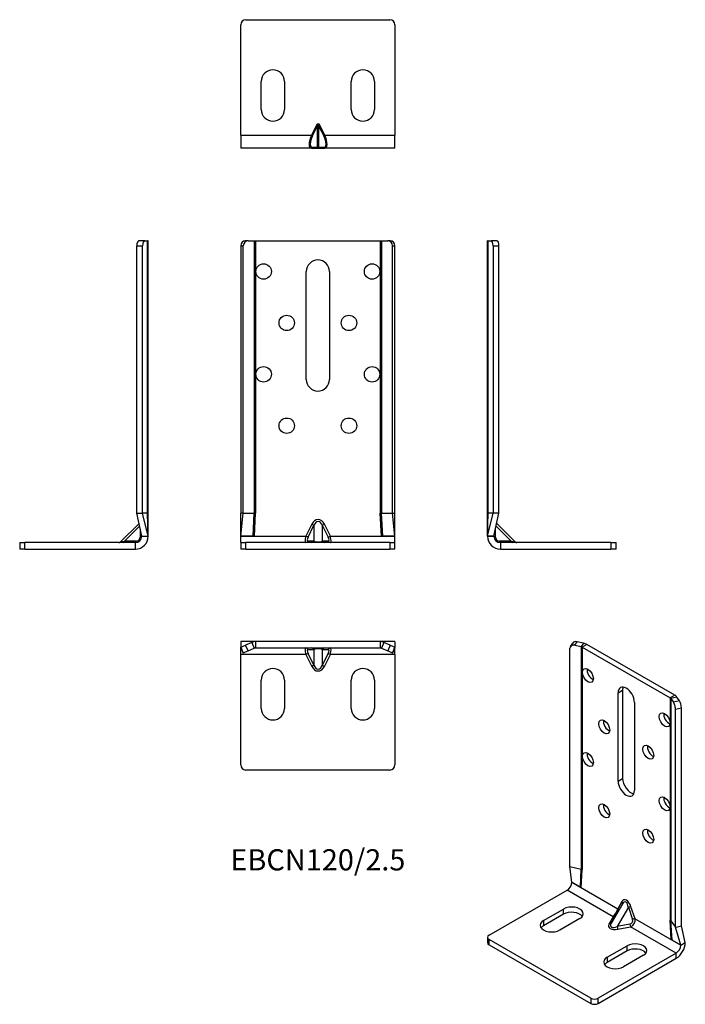
# Model space of a CAD drawing. Units: millimetres. Extents: x -116 to 143, y -177 to 206.
import ezdxf

# ---------------------------------------------------------------- set-up
doc = ezdxf.new("R2010")
doc.units = ezdxf.units.MM
doc.styles.get("Standard").update_dxf_attribs({"font": 'arial.ttf'})

# ---------------------------------------------------------------- blocks, each defined once
blk = doc.blocks.new('EBCN120_25-Front')
for p, q in [((-27.17, 120), (-28.16, 120)), ((-27.17, 120), (-24.72, 120)), ((-24.72, 120), (-24.22, 120)), ((-24.72, 120), (-24.72, 14)), ((-24.22, 120), (-24.22, 14)), ((-24.22, 120), (24.22, 120)), ((24.22, 120), (24.22, 14)), ((24.22, 120), (24.72, 120)), ((24.72, 120), (24.72, 14)), ((24.72, 120), (27.17, 120)), ((28.16, 120), (27.17, 120)), ((-30, 118), (-30, 14)), ((-30, 118), (-29.01, 118)), ((-29.01, 14), (-29.01, 118)), ((29.01, 14), (29.01, 118)), ((29.01, 118), (30, 118)), ((30, 14), (30, 118)), ((-4.5, 66), (-4.5, 108)), ((4.5, 108), (4.5, 66)), ((-29.14, 14), (-30, 14)), ((-30, 5.01), (-30, 14)), ((-30, 5.01), (-29.01, 14)), ((-29.01, 14), (-29.14, 14)), ((-29.01, 14), (-24.72, 14)), ((-25.23, 5.01), (-24.72, 14)), ((-24.72, 14), (-24.22, 14)), ((-24.71, 5.01), (-24.22, 14)), ((24.71, 5.01), (24.22, 14)), ((24.22, 14), (24.72, 14)), ((24.72, 14), (29.01, 14)), ((25.23, 5.01), (24.72, 14)), ((29.01, 14), (29.14, 14)), ((30, 5.01), (29.01, 14)), ((29.14, 14), (30, 14)), ((30, 5.01), (30, 14)), ((-2.35, 9.64), (-4.65, 5)), ((-3.83, 4.59), (-1.54, 9.24)), ((-2.35, 9.64), (-1.54, 9.24)), ((-1.54, 9.24), (-1.54, 3.09)), ((1.74, 9.24), (2.56, 9.64)), ((1.74, 9.24), (4.04, 4.59)), ((1.74, 9.24), (1.74, 3.09)), ((4.86, 5), (2.56, 9.64)), ((-30, 5), (-30, 5.01)), ((-25.23, 5.01), (-30, 5.01)), ((-30, 5), (-4.65, 5)), ((-30, 2.5), (-30, 5)), ((-24.71, 5.01), (-25.23, 5.01)), ((-3.83, 4.59), (-4.65, 5)), ((4.04, 4.59), (4.86, 5)), ((4.86, 5), (30, 5)), ((25.23, 5.01), (24.71, 5.01)), ((30, 5.01), (25.23, 5.01)), ((30, 5), (30, 5.01)), ((30, 2.5), (30, 5)), ((-30, 2.5), (-28, 2.5)), ((-30, 2.5), (-30, 0)), ((-28, 0), (-30, 0)), ((-28, 0), (-28, 2.5)), ((28, 2.5), (-28, 2.5)), ((-28, 0), (28, 0)), ((-1.54, 3.09), (-3.83, 3.09)), ((4.04, 3.09), (1.74, 3.09)), ((28, 2.5), (30, 2.5)), ((28, 2.5), (28, 0)), ((30, 0), (28, 0)), ((30, 0), (30, 2.5))]:
    blk.add_line(p, q)
for centre in [(-21.1, 108), (21.1, 108), (-12.1, 88), (12.1, 88), (-21.1, 68), (21.1, 68), (-12.1, 48), (12.1, 48)]:
    blk.add_circle(centre, 3)
for centre, start, end in [((0, 108), 0, 180), ((0, 66), 180, 0)]:
    blk.add_arc(centre, 4.5, start, end)
for centre, major_axis, ratio, start_param, end_param in [((-28.16, 118), (0, 2), 0.917685, 0, 1.570796), ((-27.17, 118), (0, 2), 0.917685, 0, 1.570796), ((27.17, 118), (0, 2), 0.917685, 4.712389, 6.283185), ((28.16, 118), (0, 2), 0.917685, 4.712389, 6.283185), ((0.1, 7.21), (0, 4.24), 0.707107, 5.323254, 7.243116), ((0.1, 7.21), (0, 3.54), 0.565685, 5.323254, 7.243116), ((-3.91, 5), (-0.8, -2.49), 0.271057, 4.799742, 6.370538), ((-3.09, 4.59), (0.89, 1.46), 0.380275, 1.798721, 3.369518), ((3.3, 4.59), (0.89, -1.46), 0.380275, 6.05526, 7.626057), ((4.11, 5), (-0.8, 2.49), 0.271057, 3.05424, 4.625036), ((-4.65, 3.5), (0, -1), 0.896169, 0, 1.153183), ((-2.35, 3.5), (0, -1), 0.896169, 0, 1.153183), ((0.1, 3.5), (-2, 0), 0.353553, 0.610865, 2.530727), ((2.56, 3.5), (0, -1), 0.896169, 5.130002, 6.283185), ((4.86, 3.5), (0, -1), 0.896169, 5.130002, 6.283185)]:
    blk.add_ellipse(centre, major_axis=major_axis, ratio=ratio, start_param=start_param, end_param=end_param)
blk = doc.blocks.new('EBCN120_25-Left')
for p, q in [((0, 14), (0, 120)), ((0.31, 120), (0, 120)), ((0.31, 14), (0.31, 120)), ((0.31, 120), (1.37, 120)), ((3.66, 120), (1.37, 120)), ((3.66, 120), (3.66, 120)), ((2.16, 118), (4.46, 118)), ((2.16, 118), (2.16, 14)), ((4.46, 14), (4.46, 118)), ((0, 5.01), (0, 14)), ((0, 5.01), (2.16, 14)), ((0, 5.01), (0.31, 14)), ((0, 14), (0.07, 14)), ((0.07, 14), (0.31, 14)), ((2.16, 14), (0.31, 14)), ((4.15, 14), (2.16, 14)), ((2.5, 5.01), (4.46, 14)), ((4.46, 14), (4.15, 14)), ((4.46, 14), (4.46, 14)), ((3.09, 4.59), (3.09, 7.74)), ((3.36, 8.97), (9.24, 3.09)), ((3.58, 9.96), (10.74, 2.79)), ((0, 5.01), (0, 5)), ((2.5, 5.01), (0, 5.01)), ((0, 5), (2.5, 5)), ((2.5, 5), (2.5, 5.01)), ((9.24, 3.09), (4.59, 3.09)), ((5, 2.5), (5, 0)), ((48, 2.5), (5, 2.5)), ((5, 0), (48, 0)), ((9.24, 3.09), (10.74, 2.79)), ((48, 2.5), (50, 2.5)), ((48, 2.5), (48, 0)), ((50, 0), (48, 0)), ((50, 0), (50, 2.5))]:
    blk.add_line(p, q)
for centre, radius, start in [((5, 5), 5, 180), ((5, 5), 2.5, 180), ((4.59, 4.59), 1.5, 180), ((11.45, 3.5), 1, 225)]:
    blk.add_arc(centre, radius, start, 270)
for centre, major_axis, ratio, start_param, end_param in [((1.37, 118), (0, 2), 0.397308, 4.712389, 6.283185), ((3.66, 118), (0, 2), 0.397308, 4.712389, 6.283185), ((3.5, 5), (-1, 0), 0.443713, 0, 1.153183), ((5, 3.5), (0, -1), 0.443713, 5.130002, 6.283185), ((9.64, 3.5), (0, -1), 0.443713, 5.130002, 6.283185)]:
    blk.add_ellipse(centre, major_axis=major_axis, ratio=ratio, start_param=start_param, end_param=end_param)
blk = doc.blocks.new('EBCN120_25-Right')
for p, q in [((-1.37, 120), (-3.66, 120)), ((-1.37, 120), (-0.31, 120)), ((-0.31, 14), (-0.31, 120)), ((0, 120), (-0.31, 120)), ((0, 14), (0, 120)), ((-4.46, 118), (-2.16, 118)), ((-4.46, 14), (-4.46, 118)), ((-2.16, 14), (-2.16, 118)), ((-4.46, 14), (-4.15, 14)), ((-2.5, 5.01), (-4.46, 14)), ((-4.15, 14), (-2.16, 14)), ((-0.31, 14), (-2.16, 14)), ((0, 5.01), (-2.16, 14)), ((-0.31, 14), (-0.07, 14)), ((0, 5.01), (-0.31, 14)), ((-0.07, 14), (0, 14)), ((0, 5.01), (0, 14)), ((-3.58, 9.96), (-10.74, 2.79)), ((-3.36, 8.97), (-9.24, 3.09)), ((-3.09, 7.74), (-3.09, 4.59)), ((-2.5, 5.01), (0, 5.01)), ((-2.5, 5), (-2.5, 5.01)), ((-2.5, 5), (0, 5)), ((0, 5.01), (0, 5.01)), ((0, 5), (0, 5.01)), ((-50, 2.5), (-48, 2.5)), ((-50, 2.5), (-50, 0)), ((-48, 0), (-50, 0)), ((-48, 0), (-48, 2.5)), ((-5, 2.5), (-48, 2.5)), ((-48, 0), (-5, 0)), ((-10.74, 2.79), (-9.24, 3.09)), ((-4.59, 3.09), (-9.24, 3.09)), ((-5, 0), (-5, 2.5))]:
    blk.add_line(p, q)
for centre, radius, end in [((-5, 5), 5, 0), ((-5, 5), 2.5, 0), ((-4.59, 4.59), 1.5, 0), ((-11.45, 3.5), 1, 315)]:
    blk.add_arc(centre, radius, 270, end)
for centre, major_axis, ratio, start_param, end_param in [((-3.66, 118), (0, 2), 0.397308, 0, 1.570796), ((-1.37, 118), (0, 2), 0.397308, 0, 1.570796), ((-3.5, 5), (1, 0), 0.443713, 5.130002, 6.283185), ((-9.64, 3.5), (0, -1), 0.443713, 0, 1.153183), ((-5, 3.5), (0, -1), 0.443713, 0, 1.153183)]:
    blk.add_ellipse(centre, major_axis=major_axis, ratio=ratio, start_param=start_param, end_param=end_param)
blk = doc.blocks.new('EBCN120_25-Top')
for p, q in [((-25.39, 0), (-30, 0)), ((-30, 0), (-30, -2.16)), ((-25.39, 0), (-25.71, -0.31)), ((-24.22, 0), (-25.39, 0)), ((24.22, 0), (-24.22, 0)), ((-24.22, 0), (-24.22, -2.5)), ((25.39, 0), (24.22, 0)), ((24.22, 0), (24.22, -2.5)), ((30, 0), (25.39, 0)), ((25.39, 0), (25.71, -0.31)), ((30, 0), (30, -2.16)), ((-30, -2.16), (-28.16, -1.37)), ((-30, -2.5), (-30, -2.16)), ((-30, -2.16), (-29.01, -4.46)), ((-30, -2.5), (-29.01, -4.46)), ((-30, -5), (-30, -2.5)), ((-27.17, -3.66), (-29.01, -4.46)), ((-25.71, -0.31), (-28.16, -1.37)), ((-27.17, -3.66), (-28.16, -1.37)), ((-27.17, -3.66), (-24.72, -2.6)), ((-25.71, -0.31), (-24.72, -2.6)), ((-24.22, -2.5), (24.22, -2.5)), ((-3.83, -3.09), (-1.54, -3.09)), ((-1.54, -3.09), (-1.54, -9.24)), ((1.74, -3.09), (4.04, -3.09)), ((1.74, -3.09), (1.74, -9.24)), ((25.71, -0.31), (24.72, -2.6)), ((24.72, -2.6), (27.17, -3.66)), ((28.16, -1.37), (25.71, -0.31)), ((28.16, -1.37), (27.17, -3.66)), ((29.01, -4.46), (27.17, -3.66)), ((28.16, -1.37), (30, -2.16)), ((29.01, -4.46), (30, -2.16)), ((30, -2.5), (29.01, -4.46)), ((30, -2.5), (30, -2.16)), ((30, -5), (30, -2.5)), ((-4.65, -5), (-30, -5)), ((-30, -48), (-30, -5)), ((-3.83, -4.59), (-4.65, -5)), ((-4.65, -5), (-2.35, -9.64)), ((-1.54, -9.24), (-3.83, -4.59)), ((4.04, -4.59), (1.74, -9.24)), ((2.56, -9.64), (4.86, -5)), ((4.04, -4.59), (4.86, -5)), ((30, -5), (4.86, -5)), ((30, -5), (30, -48)), ((-1.54, -9.24), (-2.35, -9.64)), ((1.74, -9.24), (2.56, -9.64)), ((-22, -26), (-22, -15)), ((-13, -15), (-13, -26)), ((13, -26), (13, -15)), ((22, -15), (22, -26)), ((28, -50), (-28, -50))]:
    blk.add_line(p, q)
for centre, radius, start, end in [((-24.22, -3.75), 3.75, 90, 113.41), ((-24.22, -3.75), 1.25, 90, 113.41), ((24.22, -3.75), 3.75, 66.59, 90), ((24.22, -3.75), 1.25, 66.59, 90), ((-17.5, -15), 4.5, 0, 180), ((17.5, -15), 4.5, 0, 180), ((-17.5, -26), 4.5, 180, 0), ((17.5, -26), 4.5, 180, 0), ((-28, -48), 2, 180, 270), ((28, -48), 2, 270, 0)]:
    blk.add_arc(centre, radius, start, end)
for centre, major_axis, ratio, start_param, end_param in [((-3.91, -5), (0.8, -2.49), 0.271057, 3.05424, 4.625036), ((-4.65, -3.5), (0, 1), 0.896169, 5.130002, 6.283185), ((-3.09, -4.59), (-0.89, 1.46), 0.380275, 6.05526, 7.626057), ((-2.35, -3.5), (0, 1), 0.896169, 5.130002, 6.283185), ((0.1, -3.5), (2, 0), 0.353553, 0.610865, 2.530727), ((2.56, -3.5), (0, 1), 0.896169, 0, 1.153183), ((4.86, -3.5), (0, 1), 0.896169, 0, 1.153183), ((3.3, -4.59), (-0.89, -1.46), 0.380275, 1.798721, 3.369518), ((4.11, -5), (0.8, 2.49), 0.271057, 4.799742, 6.370538), ((0.1, -7.21), (0, -4.24), 0.707107, 5.323254, 7.243116), ((0.1, -7.21), (0, -3.54), 0.565685, 5.323254, 7.243116)]:
    blk.add_ellipse(centre, major_axis=major_axis, ratio=ratio, start_param=start_param, end_param=end_param)
blk = doc.blocks.new('EBCN120_25-Bottom')
for p, q in [((-28, 50), (28, 50)), ((-30, 5), (-30, 48)), ((30, 48), (30, 5)), ((-22, 15), (-22, 26)), ((-13, 26), (-13, 15)), ((13, 15), (13, 26)), ((22, 26), (22, 15)), ((-0.51, 8.97), (-2.48, 5)), ((-2.07, 4.8), (-0.1, 8.76)), ((-0.51, 8.97), (-0.1, 8.76)), ((-0.1, 0.3), (-0.1, 8.76)), ((0.72, 8.97), (0.31, 8.76)), ((0.31, 8.76), (2.27, 4.8)), ((0.31, 8.76), (0.31, 0.3)), ((2.68, 5), (0.72, 8.97)), ((-30, 5), (-2.48, 5)), ((-30, 5), (-30, 0)), ((-2.07, 4.8), (-2.48, 5)), ((2.68, 5), (2.27, 4.8)), ((2.68, 5), (30, 5)), ((30, 0), (30, 5)), ((-2.48, 0), (-30, 0)), ((-2.48, 0), (-0.51, 0)), ((-0.1, 0.3), (-2.07, 0.3)), ((-0.51, 0), (0.72, 0)), ((2.27, 0.3), (0.31, 0.3)), ((0.72, 0), (2.68, 0)), ((30, 0), (2.68, 0)), ((30, 0), (30, 2.16)), ((30, 2.16), (30, 2.16))]:
    blk.add_line(p, q)
for centre, radius, start, end in [((-28, 48), 2, 90, 180), ((28, 48), 2, 0, 90), ((-17.5, 26), 4.5, 0, 180), ((17.5, 26), 4.5, 0, 180), ((-17.5, 15), 4.5, 180, 0), ((17.5, 15), 4.5, 180, 0)]:
    blk.add_arc(centre, radius, start, end)
for centre, major_axis, ratio, start_param, end_param in [((0.1, 8.36), (0, 1.06), 0.707107, 5.323254, 7.243116), ((0.1, 8.36), (0, 0.707), 0.353553, 5.323254, 7.243116), ((-0.25, 5), (-2.61, -4.91), 0.360364, 4.901406, 6.472203), ((0.16, 4.8), (2.67, 4.38), 0.380275, 1.798721, 3.369518), ((0.04, 4.8), (2.67, -4.38), 0.380275, 6.05526, 7.626057), ((0.45, 5), (-2.61, 4.91), 0.360364, 2.952575, 4.523372), ((-2.48, 0.5), (0, -0.5), 0.896169, 0, 1.153183), ((-0.51, 0.5), (0, -0.5), 0.896169, 0, 1.153183), ((0.1, 0.5), (0, -0.354), 0.707107, 5.323254, 7.243116), ((0.72, 0.5), (0, -0.5), 0.896169, 5.130002, 6.283185), ((2.68, 0.5), (0, -0.5), 0.896169, 5.130002, 6.283185)]:
    blk.add_ellipse(centre, major_axis=major_axis, ratio=ratio, start_param=start_param, end_param=end_param)
blk = doc.blocks.new('EBCN120_25-ISO')
for p, q in [((-5.78, 68.29), (-4.86, 69.63)), ((-4.13, 68.79), (-3.21, 70.14)), ((-0.72, 69.57), (-3.21, 70.14)), ((-0.72, 69.57), (-1.64, 68.23)), ((0.55, 69.09), (-1.22, 68.07)), ((34.8, 49.31), (0.55, 69.09)), ((-5.99, -17.33), (-5.99, 67.59)), ((-4.13, 68.79), (-1.64, 68.23)), ((-1.64, 68.23), (-1.64, -18.32)), ((-1.22, 68.07), (33.04, 48.29)), ((-1.22, 68.07), (-1.22, -18.48)), ((12.73, 50.22), (14.49, 51.24)), ((12.73, 15.92), (12.73, 50.22)), ((14.49, 51.24), (14.49, 16.94)), ((19.09, 46.54), (19.09, 12.25)), ((34.8, 49.31), (33.04, 48.29)), ((33.04, 48.29), (33.04, -38.26)), ((35.64, 48.57), (33.31, 48.04)), ((33.31, 48.04), (34.3, 46.61)), ((33.31, 48.04), (33.31, -38.51)), ((36.62, 47.14), (34.3, 46.61)), ((36.62, 47.14), (35.64, 48.57)), ((35.03, 43.9), (37.36, 44.43)), ((35.03, -41.01), (35.03, 43.9)), ((37.36, -40.48), (37.36, 44.43)), ((12.73, 15.92), (14.49, 16.94)), ((-5.99, -17.33), (-1.64, -18.32)), ((-5.31, -23.46), (-5.99, -17.33)), ((-1.94, -25.41), (-1.64, -18.32)), ((-1.57, -25.62), (-1.22, -18.48)), ((-37.48, -44.09), (-7.07, -26.53)), ((10.85, -36.88), (-7.07, -26.53)), ((-5.31, -23.47), (-5.31, -23.46)), ((-1.94, -25.41), (-5.31, -23.46)), ((-5.31, -23.47), (12.62, -33.82)), ((-1.57, -25.62), (-1.94, -25.41)), ((-16.27, -38.37), (-8.49, -33.88)), ((-8.49, -35.92), (-8.49, -33.88)), ((14.41, -31.87), (10.05, -39.41)), ((16.72, -33.22), (12.38, -40.74)), ((14.24, -30.97), (12.62, -33.82)), ((16.72, -33.22), (18.34, -37.94)), ((19.34, -37.7), (17.72, -32.98)), ((-8.49, -35.92), (-16.27, -40.42)), ((-2.12, -37.56), (-9.9, -42.05)), ((10.85, -36.88), (9.19, -39.72)), ((19.34, -37.7), (37.12, -47.97)), ((33.38, -45.8), (33.04, -38.26)), ((-16.27, -38.37), (-16.27, -40.42)), ((17.28, -39.78), (12.38, -40.74)), ((12.67, -41.72), (17.57, -40.77)), ((35.35, -51.03), (17.57, -40.77)), ((33.31, -38.51), (35.03, -41.01)), ((33.75, -46.01), (33.31, -38.51)), ((35.03, -41.01), (35.34, -40.94)), ((37.12, -47.96), (35.03, -41.01)), ((35.34, -40.94), (37.36, -40.48)), ((38.89, -46.94), (37.36, -40.48)), ((-38.06, -44.91), (-38.06, -46.95)), ((2.12, -68.58), (-37.48, -45.72)), ((-37.48, -47.76), (-37.48, -45.72)), ((33.75, -46.01), (33.38, -45.8)), ((-37.48, -47.76), (2.12, -70.63)), ((8.48, -52.66), (16.26, -48.17)), ((16.26, -50.21), (16.26, -48.17)), ((37.12, -47.96), (33.75, -46.01)), ((37.12, -47.96), (38.89, -46.94)), ((37.12, -47.97), (38.89, -46.95)), ((37.12, -47.97), (37.12, -47.96)), ((38.89, -46.95), (38.89, -46.94)), ((38.89, -46.94), (38.89, -46.94)), ((35.35, -51.03), (4.95, -68.58)), ((4.95, -70.63), (35.35, -53.07)), ((16.26, -50.21), (8.48, -54.7)), ((8.48, -52.66), (8.48, -54.7)), ((22.62, -51.85), (14.85, -56.34)), ((35.35, -53.07), (35.35, -51.03)), ((2.12, -68.58), (2.12, -70.63)), ((4.95, -70.63), (4.95, -68.58))]:
    blk.add_line(p, q)
for centre, major_axis, ratio, start_param, end_param in [((-3.21, 68.5), (-1.65, 1.13), 0.759212, 5.192205, 6.283185), ((-2.1, 67.56), (-3.75, 0), 0.57735, 3.926991, 4.335572), ((-4.13, 67.16), (-1.65, 1.13), 0.759212, 5.192205, 6.763001), ((-2.1, 67.56), (1.25, 0), 0.57735, 0.785398, 1.19398), ((2.76, 58.01), (1.5, -2.6), 0.57735, 3.77173, 5.653048), ((15.91, 48.38), (-2.25, 3.9), 0.57735, 3.926991, 7.068583), ((17.68, 49.4), (2.25, -3.9), 0.57735, 3.545307, 3.926991), ((32.15, 47.78), (1.25, 0), 0.57735, 0.376817, 0.785398), ((34.3, 44.98), (0.45, -1.95), 0.30044, 0.920634, 2.491431), ((32.15, 47.78), (3.75, 0), 0.57735, 0.376817, 0.785398), ((36.62, 45.51), (-0.45, 1.95), 0.30044, 4.062227, 5.633023), ((32.6, 40.79), (1.5, -2.6), 0.57735, 3.77173, 5.653048), ((9.12, 38.01), (1.5, -2.6), 0.57735, 3.77173, 5.653048), ((2.76, 25.35), (1.5, -2.6), 0.57735, 3.77173, 5.653048), ((26.23, 28.13), (1.5, -2.6), 0.57735, 3.77173, 5.653048), ((15.91, 14.09), (2.25, -3.9), 0.57735, 3.926991, 7.068583), ((17.68, 15.11), (2.25, -3.9), 0.57735, 3.926991, 5.879471), ((32.6, 8.13), (1.5, -2.6), 0.57735, 3.77173, 5.653048), ((9.12, 5.35), (1.5, -2.6), 0.57735, 3.77173, 5.653048), ((26.23, -4.53), (1.5, -2.6), 0.57735, 3.77173, 5.653048), ((-2.1, -18.99), (1.25, 0), 0.57735, 0.785398, 1.19398), ((-7.07, -24.49), (1.25, 2.17), 0.57735, 3.926991, 5.497787), ((15.98, -33.96), (-0.98, 3.64), 0.517638, 4.845596, 6.765458), ((-5.31, -35.72), (4.5, 0), 0.57735, 5.497787, 8.63938), ((11.37, -35.14), (-1.25, -2.17), 0.23432, 0.785398, 2.356194), ((11.91, -34.23), (0.869, -0.495), 0.773581, 0.188348, 1.145901), ((13.54, -31.38), (0.869, -0.495), 0.773581, 0.002793, 1.145901), ((15.27, -34.37), (0.17, 3.28), 0.454788, 5.094681, 7.009928), ((17.01, -33.38), (0.946, 0.325), 0.261226, 0.641151, 1.794334), ((-5.31, -37.76), (-4.5, 0), 0.57735, 3.545307, 5.497787), ((10.85, -36.07), (0.863, -0.505), 0.773581, 5.137284, 6.094837), ((16.76, -38.25), (1.49, -0.86), 0.870271, 5.497787, 7.068583), ((17.05, -38.42), (1.25, 2.17), 0.920381, 3.926991, 5.497787), ((18.64, -38.11), (0.946, 0.325), 0.261226, 0.641151, 1.794334), ((32.15, -38.77), (1.25, 0), 0.57735, 0.376817, 0.785398), ((-13.08, -40.21), (-4.5, 0), 0.57735, 5.497787, 8.63938), ((-13.08, -42.25), (-4.5, 0), 0.57735, 5.497787, 5.879471), ((12.65, -39.73), (3.64, 0.98), 0.517638, 2.65932, 4.579182), ((9.19, -38.9), (0.863, -0.505), 0.773581, 5.137284, 6.280392), ((12.65, -38.91), (-2.76, -1.78), 0.454788, 5.556442, 7.47169), ((12.67, -40.91), (0.191, -0.982), 0.261226, 4.488851, 5.642034), ((17.57, -39.95), (0.191, -0.982), 0.261226, 4.488851, 5.642034), ((-36.06, -44.91), (-2, 0), 0.57735, 5.497787, 7.068583), ((-36.06, -46.95), (-2, 0), 0.57735, 0, 0.785398), ((19.44, -50.01), (4.5, 0), 0.57735, 5.497787, 8.63938), ((19.44, -52.05), (-4.5, 0), 0.57735, 3.545307, 5.497787), ((35.35, -48.99), (2.5, 4.33), 0.57735, 3.926991, 5.497787), ((35.35, -48.99), (1.25, 2.17), 0.57735, 3.926991, 5.497787), ((11.66, -54.5), (-4.5, 0), 0.57735, 5.497787, 8.63938), ((11.66, -56.54), (-4.5, 0), 0.57735, 5.497787, 5.879471), ((3.53, -67.77), (-2, 0), 0.57735, 0.785398, 2.356194), ((3.53, -69.81), (2, 0), 0.57735, 3.926991, 5.497787)]:
    blk.add_ellipse(centre, major_axis=major_axis, ratio=ratio, start_param=start_param, end_param=end_param)
for centre in [(0.99, 56.99), (30.83, 39.76), (7.35, 36.99), (0.99, 24.33), (24.46, 27.11), (30.83, 7.1), (7.35, 4.33), (24.46, -5.55)]:
    blk.add_ellipse(centre, major_axis=(-1.5, 2.6), ratio=0.57735)

msp = doc.modelspace()

# ---------------------------------------------------------------- block references
for name, p in [('EBCN120_25-Bottom', (0, 156)), ('EBCN120_25-Right', (-66, 0)), ('EBCN120_25-Front', (0, 0)), ('EBCN120_25-Left', (66, 0)), ('EBCN120_25-Top', (0, -36)), ('EBCN120_25-ISO', (104.07, -106.19))]:
    msp.add_blockref(name, p)

# ---------------------------------------------------------------- texts
at = {"insert": (0, -122), "char_height": 8.25, "attachment_point": 5}
msp.add_mtext('EBCN120/2.5', dxfattribs=at)

doc.saveas('drawing.dxf')
